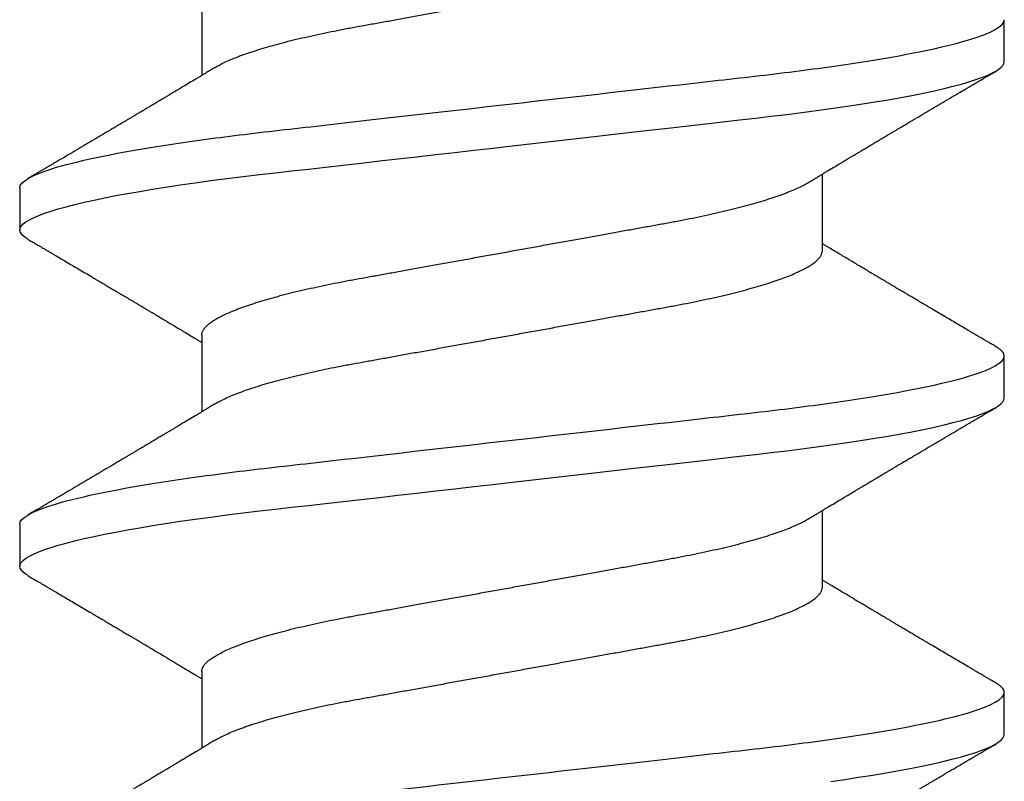
# Model space of a CAD drawing. Units: millimetres. Extents: x 0 to 15882, y -42 to 608.
# Drawn here: x 303 to 307, y 283 to 286 of the extents above; entities that cross this region are included whole.
import ezdxf

# ---------------------------------------------------------------- set-up
doc = ezdxf.new("R2010")
doc.units = ezdxf.units.MM

# ---------------------------------------------------------------- blocks, each defined once
blk = doc.blocks.new('PCP-4216')
for p, q in [((8.0899, 2.0828), (7.9121, 2.0828)), ((9.5123, 2.0828), (9.3345, 2.0828)), ((7.4676, 1.3129), (7.1426, 1.3129)), ((8.89, 1.3129), (8.565, 1.3129)), ((10.3124, 1.3129), (9.9874, 1.3129)), ((7.8232, -1.3129), (8.1482, -1.3129)), ((9.2456, -1.3129), (9.5706, -1.3129)), ((7.2009, -2.0828), (7.3787, -2.0828)), ((8.6233, -2.0828), (8.8011, -2.0828)), ((10.0457, -2.0828), (10.2235, -2.0828))]:
    blk.add_line(p, q)
at = {"flags": 128}
for points in [[(7.0028, -1.3494), (7.0113, -1.4086), (7.02, -1.466), (7.0295, -1.526), (7.0391, -1.5836), (7.0489, -1.6386), (7.0587, -1.691), (7.0687, -1.7405), (7.0786, -1.787), (7.088, -1.828), (7.0974, -1.8661), (7.1067, -1.9012), (7.116, -1.9333), (7.1252, -1.9622), (7.1343, -1.9881), (7.1433, -2.0108), (7.1522, -2.0304), (7.1608, -2.0468), (7.1694, -2.0601), (7.1776, -2.0701), (7.1856, -2.0772), (7.1933, -2.0814), (7.2009, -2.0828), (7.2009, -2.0828)], [(7.8726, 2.0476), (7.8806, 2.0601), (7.8888, 2.0701), (7.8967, 2.0772), (7.9045, 2.0814), (7.9121, 2.0828), (7.9203, 2.0812), (7.9287, 2.0763), (7.9374, 2.068), (7.9463, 2.0563), (7.9554, 2.041), (7.9647, 2.0223), (7.9736, 2.0013), (7.9826, 1.9772), (7.9918, 1.95), (8.001, 1.9197), (8.0103, 1.8863), (8.0197, 1.8499), (8.0291, 1.8105), (8.0385, 1.7683), (8.0478, 1.7234), (8.0572, 1.6758), (8.0663, 1.6267), (8.0753, 1.5752), (8.0842, 1.5216), (8.093, 1.466), (8.1024, 1.4039), (8.1116, 1.3398), (8.1205, 1.274), (8.1293, 1.2066), (8.1378, 1.1379), (8.1461, 1.068), (8.1538, 1.0011), (8.1616, 0.9322), (8.1697, 0.8613), (8.1779, 0.7887), (8.1864, 0.7143), (8.195, 0.6384), (8.2038, 0.5611), (8.2128, 0.4825), (8.2219, 0.4028), (8.231, 0.3222), (8.2401, 0.2423), (8.2493, 0.1618), (8.2585, 0.081), (8.2677, 0), (8.2777, -0.0875), (8.2876, -0.1747), (8.2975, -0.2615), (8.3073, -0.3476), (8.317, -0.4328), (8.3265, -0.5168), (8.3354, -0.5949), (8.3441, -0.6716), (8.3527, -0.7469), (8.3611, -0.8205), (8.3693, -0.8924), (8.3772, -0.9624), (8.385, -1.0304), (8.3927, -1.0968), (8.4005, -1.1623), (8.4087, -1.2267), (8.4168, -1.2888), (8.4252, -1.3494), (8.4337, -1.4086), (8.4424, -1.466), (8.4519, -1.526), (8.4615, -1.5836), (8.4713, -1.6386), (8.4811, -1.691), (8.4911, -1.7405), (8.501, -1.787), (8.5104, -1.828), (8.5198, -1.8661), (8.5291, -1.9012), (8.5384, -1.9333), (8.5476, -1.9622), (8.5567, -1.9881), (8.5657, -2.0108), (8.5746, -2.0304), (8.5832, -2.0468), (8.5918, -2.0601), (8.6, -2.0701), (8.6079, -2.0772), (8.6157, -2.0814), (8.6233, -2.0828), (8.6233, -2.0828)], [(9.295, 2.0476), (9.303, 2.0601), (9.3112, 2.0701), (9.3192, 2.0772), (9.3269, 2.0814), (9.3345, 2.0828), (9.3427, 2.0812), (9.3511, 2.0763), (9.3598, 2.068), (9.3687, 2.0563), (9.3778, 2.041), (9.3871, 2.0223), (9.396, 2.0013), (9.405, 1.9772), (9.4142, 1.95), (9.4234, 1.9197), (9.4327, 1.8863), (9.4421, 1.8499), (9.4515, 1.8105), (9.4609, 1.7683), (9.4702, 1.7234), (9.4796, 1.6758), (9.4887, 1.6267), (9.4977, 1.5752), (9.5066, 1.5216), (9.5154, 1.466), (9.5248, 1.4039), (9.534, 1.3398), (9.5429, 1.274), (9.5517, 1.2066), (9.5602, 1.1379), (9.5685, 1.068), (9.5762, 1.0011), (9.584, 0.9322), (9.5921, 0.8613), (9.6003, 0.7887), (9.6088, 0.7143), (9.6174, 0.6384), (9.6262, 0.5611), (9.6352, 0.4825), (9.6443, 0.4028), (9.6534, 0.3222), (9.6625, 0.2423), (9.6717, 0.1618), (9.6809, 0.081), (9.6901, 0), (9.7001, -0.0875), (9.71, -0.1747), (9.7199, -0.2615), (9.7297, -0.3476), (9.7394, -0.4328), (9.7489, -0.5168), (9.7578, -0.5949), (9.7665, -0.6716), (9.7751, -0.7469), (9.7835, -0.8205), (9.7917, -0.8924), (9.7996, -0.9624), (9.8074, -1.0304), (9.8151, -1.0968), (9.8229, -1.1623), (9.8311, -1.2267), (9.8392, -1.2888), (9.8476, -1.3494), (9.8561, -1.4086), (9.8648, -1.466), (9.8743, -1.526), (9.8839, -1.5836), (9.8937, -1.6386), (9.9035, -1.691), (9.9135, -1.7405), (9.9234, -1.787), (9.9328, -1.828), (9.9422, -1.8661), (9.9515, -1.9012), (9.9608, -1.9333), (9.97, -1.9622), (9.9791, -1.9881), (9.9881, -2.0108), (9.997, -2.0304), (10.0056, -2.0468), (10.0142, -2.0601), (10.0224, -2.0701), (10.0304, -2.0772), (10.0381, -2.0814), (10.0457, -2.0828), (10.0457, -2.0828)]]:
    blk.add_lwpolyline(points, dxfattribs=at)
for points, knots in [([(6.6675, 2.0828), (6.6932, 2.0828), (6.7231, 2.0321), (6.7858, 1.821), (6.8183, 1.6607), (6.8635, 1.3687), (6.8779, 1.263), (6.9049, 1.0428), (6.9174, 0.9283), (6.9597, 0.5572), (6.9913, 0.279), (7.0549, -0.279), (7.0865, -0.5572), (7.1288, -0.9283), (7.1413, -1.0428), (7.1683, -1.263), (7.1827, -1.3687), (7.2279, -1.6607), (7.2604, -1.821), (7.3231, -2.0321), (7.353, -2.0828), (7.3787, -2.0828)], [0, 0, 0, 0, 0.125, 0.125, 0.25, 0.25, 0.3125, 0.3125, 0.375, 0.375, 0.5, 0.5, 0.625, 0.625, 0.6875, 0.6875, 0.75, 0.75, 0.875, 0.875, 1, 1, 1, 1]), ([(7.177, 1.2559), (7.173, 1.2625), (7.1658, 1.2745), (7.1559, 1.2909), (7.1478, 1.3043), (7.1408, 1.3159), (7.1342, 1.3269), (7.1243, 1.3434), (7.1115, 1.3648), (7.0975, 1.3881), (7.0859, 1.4075), (7.0767, 1.423), (7.0681, 1.4373), (7.0598, 1.4512), (7.0518, 1.4645), (7.0436, 1.4782), (7.0348, 1.4931), (7.0243, 1.5107), (7.0147, 1.5268), (7.0069, 1.5399), (7.0017, 1.5487), (6.9974, 1.5559), (6.9941, 1.5614), (6.9915, 1.5658), (6.9886, 1.5708), (6.9844, 1.5777), (6.9786, 1.5875), (6.9719, 1.5988), (6.9648, 1.6107), (6.958, 1.6222), (6.9516, 1.633), (6.9443, 1.6453), (6.9359, 1.6595), (6.9258, 1.6765), (6.9166, 1.6921), (6.9083, 1.7061), (6.9018, 1.7171), (6.8963, 1.7264), (6.8923, 1.7332), (6.8892, 1.7385), (6.8859, 1.7439), (6.8818, 1.7509), (6.8766, 1.7597), (6.8703, 1.7703), (6.8632, 1.7825), (6.8554, 1.7956), (6.8476, 1.8089), (6.8349, 1.8304), (6.8179, 1.8591), (6.7971, 1.8944), (6.7808, 1.9222), (6.7686, 1.9429), (6.7605, 1.9568), (6.7545, 1.9668), (6.7506, 1.9736), (6.7477, 1.9785), (6.744, 1.9849), (6.739, 1.9933), (6.7327, 2.004), (6.7253, 2.0167), (6.7165, 2.0315), (6.7103, 2.0421), (6.707, 2.0477)], [0, 0, 0, 0, 0.0249474, 0.0457153, 0.0622959, 0.0760056, 0.0898979, 0.1040948, 0.1385518, 0.1712557, 0.1928099, 0.2121885, 0.2298655, 0.2472698, 0.2649425, 0.2804216, 0.2992699, 0.3214911, 0.3470861, 0.3602205, 0.3713178, 0.3803766, 0.387396, 0.3923747, 0.3968478, 0.4062247, 0.4186701, 0.4339524, 0.4492469, 0.4637208, 0.4773738, 0.4902049, 0.510202, 0.5312805, 0.5545291, 0.5692465, 0.5841719, 0.5961027, 0.6045172, 0.6098652, 0.6163321, 0.6251295, 0.6362586, 0.6497202, 0.6652132, 0.6823003, 0.6991443, 0.7156361, 0.7634566, 0.808032, 0.8491406, 0.8683239, 0.8863629, 0.9015476, 0.9064159, 0.9118618, 0.9199091, 0.9306119, 0.9439714, 0.9599883, 0.9786642, 1, 1, 1, 1]), ([(7.8726, 2.0477), (7.8693, 2.0421), (7.8631, 2.0315), (7.8543, 2.0167), (7.8469, 2.004), (7.8407, 1.9934), (7.8357, 1.985), (7.832, 1.9786), (7.8291, 1.9738), (7.8267, 1.9697), (7.8243, 1.9656), (7.8203, 1.9588), (7.8146, 1.949), (7.8049, 1.9326), (7.7924, 1.9114), (7.7776, 1.8863), (7.7625, 1.8607), (7.7472, 1.8347), (7.7312, 1.8076), (7.7176, 1.7845), (7.7071, 1.7667), (7.7003, 1.7553), (7.6951, 1.7463), (7.6914, 1.7402), (7.6889, 1.7359), (7.6865, 1.7319), (7.6835, 1.7267), (7.6795, 1.7199), (7.6727, 1.7085), (7.6637, 1.6933), (7.6532, 1.6755), (7.6434, 1.659), (7.6354, 1.6455), (7.6286, 1.634), (7.6228, 1.6243), (7.6167, 1.614), (7.6103, 1.6033), (7.604, 1.5925), (7.5982, 1.5827), (7.5936, 1.5751), (7.5903, 1.5695), (7.5876, 1.565), (7.5846, 1.56), (7.5807, 1.5533), (7.5756, 1.5448), (7.5694, 1.5345), (7.5611, 1.5204), (7.5514, 1.5042), (7.5413, 1.4873), (7.5329, 1.4731), (7.5259, 1.4613), (7.5197, 1.451), (7.5139, 1.4412), (7.5063, 1.4286), (7.4965, 1.4122), (7.4842, 1.3916), (7.4706, 1.3689), (7.459, 1.3496), (7.4499, 1.3344), (7.4435, 1.3239), (7.4393, 1.3167), (7.4371, 1.3131), (7.437, 1.3129)], [0, 0, 0, 0, 0.022997, 0.043128, 0.060392, 0.074792, 0.086161, 0.094762, 0.100625, 0.105758, 0.111361, 0.117433, 0.133582, 0.151143, 0.184354, 0.219925, 0.253525, 0.288804, 0.32576, 0.364079, 0.382948, 0.398461, 0.410621, 0.41943, 0.423355, 0.428388, 0.435493, 0.444669, 0.455916, 0.482337, 0.506546, 0.528543, 0.549502, 0.56201, 0.575248, 0.589213, 0.603907, 0.619252, 0.632954, 0.643934, 0.650652, 0.655786, 0.662197, 0.671226, 0.68287, 0.697128, 0.713436, 0.740306, 0.763386, 0.782683, 0.798201, 0.81148, 0.824856, 0.838355, 0.863209, 0.891732, 0.922933, 0.956119, 0.970779, 0.985145, 0.999217, 1, 1, 1, 1]), ([(8.0899, 2.0828), (8.1156, 2.0828), (8.1455, 2.0321), (8.2082, 1.821), (8.2407, 1.6607), (8.2859, 1.3687), (8.3003, 1.263), (8.3273, 1.0428), (8.3398, 0.9283), (8.3821, 0.5572), (8.4137, 0.279), (8.4773, -0.279), (8.5089, -0.5572), (8.5512, -0.9283), (8.5637, -1.0428), (8.5907, -1.263), (8.6051, -1.3687), (8.6503, -1.6607), (8.6828, -1.821), (8.7455, -2.0321), (8.7754, -2.0828), (8.8011, -2.0828)], [0, 0, 0, 0, 0.125, 0.125, 0.25, 0.25, 0.3125, 0.3125, 0.375, 0.375, 0.5, 0.5, 0.625, 0.625, 0.6875, 0.6875, 0.75, 0.75, 0.875, 0.875, 1, 1, 1, 1]), ([(8.5994, 1.2559), (8.5954, 1.2625), (8.5882, 1.2745), (8.5783, 1.2909), (8.5702, 1.3043), (8.5632, 1.3159), (8.5566, 1.3269), (8.5467, 1.3434), (8.5339, 1.3648), (8.5199, 1.3881), (8.5083, 1.4075), (8.4991, 1.423), (8.4905, 1.4373), (8.4822, 1.4512), (8.4742, 1.4645), (8.466, 1.4782), (8.4572, 1.4931), (8.4467, 1.5107), (8.4371, 1.5268), (8.4293, 1.5399), (8.4241, 1.5487), (8.4198, 1.5559), (8.4165, 1.5614), (8.4139, 1.5658), (8.411, 1.5708), (8.4068, 1.5777), (8.401, 1.5875), (8.3943, 1.5988), (8.3872, 1.6107), (8.3804, 1.6222), (8.374, 1.633), (8.3667, 1.6453), (8.3583, 1.6595), (8.3482, 1.6765), (8.339, 1.6921), (8.3307, 1.7061), (8.3242, 1.7171), (8.3187, 1.7264), (8.3147, 1.7332), (8.3116, 1.7385), (8.3083, 1.7439), (8.3042, 1.7509), (8.299, 1.7597), (8.2927, 1.7703), (8.2856, 1.7825), (8.2778, 1.7956), (8.27, 1.8089), (8.2573, 1.8304), (8.2403, 1.8591), (8.2195, 1.8944), (8.2032, 1.9222), (8.191, 1.9429), (8.1829, 1.9568), (8.1769, 1.9668), (8.173, 1.9736), (8.1701, 1.9785), (8.1664, 1.9849), (8.1614, 1.9933), (8.1551, 2.004), (8.1477, 2.0167), (8.1389, 2.0315), (8.1327, 2.0421), (8.1294, 2.0477)], [0, 0, 0, 0, 0.024947, 0.045715, 0.062296, 0.076005, 0.089898, 0.104095, 0.138552, 0.171256, 0.19281, 0.212188, 0.229865, 0.24727, 0.264943, 0.280422, 0.299269, 0.321491, 0.347086, 0.36022, 0.371318, 0.380377, 0.387396, 0.392374, 0.396848, 0.406225, 0.41867, 0.433952, 0.449246, 0.46372, 0.477373, 0.490205, 0.510202, 0.53128, 0.554529, 0.569246, 0.584172, 0.596102, 0.604517, 0.609865, 0.616332, 0.625129, 0.636259, 0.64972, 0.665213, 0.6823, 0.699144, 0.715636, 0.763456, 0.808032, 0.84914, 0.868324, 0.886363, 0.901547, 0.906416, 0.911862, 0.919909, 0.930612, 0.943971, 0.959988, 0.978664, 1, 1, 1, 1]), ([(9.295, 2.0477), (9.2917, 2.0421), (9.2855, 2.0315), (9.2767, 2.0167), (9.2693, 2.004), (9.2631, 1.9934), (9.2581, 1.985), (9.2544, 1.9786), (9.2515, 1.9738), (9.2491, 1.9697), (9.2467, 1.9656), (9.2427, 1.9588), (9.237, 1.949), (9.2273, 1.9326), (9.2148, 1.9114), (9.2, 1.8863), (9.1849, 1.8607), (9.1696, 1.8347), (9.1536, 1.8076), (9.14, 1.7845), (9.1295, 1.7667), (9.1227, 1.7553), (9.1175, 1.7463), (9.1138, 1.7402), (9.1113, 1.7359), (9.1089, 1.7319), (9.1059, 1.7267), (9.1019, 1.7199), (9.0951, 1.7085), (9.0861, 1.6933), (9.0756, 1.6755), (9.0658, 1.659), (9.0578, 1.6455), (9.051, 1.634), (9.0452, 1.6243), (9.0391, 1.614), (9.0327, 1.6033), (9.0264, 1.5925), (9.0206, 1.5827), (9.016, 1.5751), (9.0127, 1.5695), (9.01, 1.565), (9.007, 1.56), (9.0031, 1.5533), (8.998, 1.5448), (8.9918, 1.5345), (8.9835, 1.5204), (8.9738, 1.5042), (8.9637, 1.4873), (8.9553, 1.4731), (8.9483, 1.4613), (8.9421, 1.451), (8.9363, 1.4412), (8.9287, 1.4286), (8.9189, 1.4122), (8.9066, 1.3916), (8.893, 1.3689), (8.8814, 1.3496), (8.8723, 1.3344), (8.8659, 1.3239), (8.8617, 1.3167), (8.8595, 1.3131), (8.8594, 1.3129)], [0, 0, 0, 0, 0.0229979, 0.0431284, 0.0603929, 0.0747929, 0.086162, 0.0947622, 0.1006257, 0.1057583, 0.1113607, 0.1174333, 0.1335826, 0.1511433, 0.184354, 0.2199257, 0.2535248, 0.2888039, 0.3257601, 0.3640799, 0.3829482, 0.3984615, 0.4106218, 0.4194301, 0.423355, 0.4283886, 0.4354935, 0.4446695, 0.4559159, 0.4823377, 0.5065463, 0.5285429, 0.5495022, 0.5620107, 0.5752482, 0.5892138, 0.6039069, 0.6192526, 0.6329547, 0.6439344, 0.6506525, 0.6557863, 0.6621976, 0.6712261, 0.68287, 0.6971284, 0.7134362, 0.7403061, 0.763387, 0.7826837, 0.7982011, 0.8114799, 0.8248567, 0.838355, 0.8632094, 0.891733, 0.9229337, 0.9561199, 0.9707792, 0.9851447, 0.9992172, 1, 1, 1, 1]), ([(9.5123, 2.0828), (9.538, 2.0828), (9.5679, 2.0321), (9.6306, 1.821), (9.6631, 1.6607), (9.7083, 1.3687), (9.7227, 1.263), (9.7497, 1.0428), (9.7622, 0.9283), (9.8045, 0.5572), (9.8361, 0.279), (9.8997, -0.279), (9.9313, -0.5572), (9.9736, -0.9283), (9.9861, -1.0428), (10.0131, -1.263), (10.0275, -1.3687), (10.0727, -1.6607), (10.1052, -1.821), (10.1679, -2.0321), (10.1978, -2.0828), (10.2235, -2.0828)], [0, 0, 0, 0, 0.125, 0.125, 0.25, 0.25, 0.3125, 0.3125, 0.375, 0.375, 0.5, 0.5, 0.625, 0.625, 0.6875, 0.6875, 0.75, 0.75, 0.875, 0.875, 1, 1, 1, 1]), ([(10.0218, 1.2559), (10.0178, 1.2625), (10.0106, 1.2745), (10.0007, 1.2909), (9.9926, 1.3043), (9.9856, 1.3159), (9.979, 1.3269), (9.9691, 1.3434), (9.9563, 1.3648), (9.9423, 1.3881), (9.9307, 1.4075), (9.9215, 1.423), (9.9129, 1.4373), (9.9046, 1.4512), (9.8966, 1.4645), (9.8884, 1.4782), (9.8796, 1.4931), (9.8691, 1.5107), (9.8595, 1.5268), (9.8517, 1.5399), (9.8465, 1.5487), (9.8422, 1.5559), (9.8389, 1.5614), (9.8363, 1.5658), (9.8334, 1.5708), (9.8292, 1.5777), (9.8234, 1.5875), (9.8167, 1.5988), (9.8096, 1.6107), (9.8028, 1.6222), (9.7964, 1.633), (9.7891, 1.6453), (9.7807, 1.6595), (9.7706, 1.6765), (9.7614, 1.6921), (9.7531, 1.7061), (9.7466, 1.7171), (9.7411, 1.7264), (9.7371, 1.7332), (9.734, 1.7385), (9.7307, 1.7439), (9.7266, 1.7509), (9.7214, 1.7597), (9.7151, 1.7703), (9.708, 1.7825), (9.7002, 1.7956), (9.6924, 1.8089), (9.6797, 1.8304), (9.6627, 1.8591), (9.6419, 1.8944), (9.6256, 1.9222), (9.6134, 1.9429), (9.6053, 1.9568), (9.5993, 1.9668), (9.5954, 1.9736), (9.5925, 1.9785), (9.5888, 1.9849), (9.5838, 1.9933), (9.5775, 2.004), (9.5701, 2.0167), (9.5613, 2.0315), (9.5551, 2.0421), (9.5518, 2.0477)], [0, 0, 0, 0, 0.024947, 0.045715, 0.062296, 0.076006, 0.089898, 0.104095, 0.138552, 0.171256, 0.19281, 0.212188, 0.229866, 0.24727, 0.264943, 0.280422, 0.29927, 0.321491, 0.347086, 0.360221, 0.371318, 0.380377, 0.387396, 0.392375, 0.396848, 0.406225, 0.41867, 0.433953, 0.449247, 0.463721, 0.477374, 0.490205, 0.510202, 0.53128, 0.554529, 0.569247, 0.584172, 0.596103, 0.604517, 0.609865, 0.616332, 0.62513, 0.636259, 0.64972, 0.665213, 0.682301, 0.699144, 0.715636, 0.763457, 0.808032, 0.849141, 0.868324, 0.886363, 0.901548, 0.906416, 0.911862, 0.919909, 0.930612, 0.943972, 0.959989, 0.978664, 1, 1, 1, 1]), ([(7.4676, 1.3129), (7.4709, 1.3126), (7.4774, 1.312), (7.4877, 1.3074), (7.4982, 1.2999), (7.5091, 1.2891), (7.5201, 1.2753), (7.5313, 1.2584), (7.5427, 1.2385), (7.5542, 1.2155), (7.5659, 1.1893), (7.5778, 1.1599), (7.5898, 1.1273), (7.6017, 1.0919), (7.6136, 1.0537), (7.6254, 1.013), (7.6371, 0.9699), (7.6485, 0.9246), (7.6597, 0.8775), (7.6707, 0.8286), (7.6813, 0.7782), (7.6916, 0.7265), (7.7016, 0.6739), (7.7112, 0.6203), (7.7211, 0.5654), (7.7313, 0.5087), (7.742, 0.4499), (7.7529, 0.3891), (7.7643, 0.3265), (7.7758, 0.2627), (7.7875, 0.1979), (7.7993, 0.1323), (7.8112, 0.0663), (7.8232, 0), (7.8351, -0.0661), (7.847, -0.132), (7.8589, -0.1974), (7.8705, -0.2621), (7.882, -0.3254), (7.8931, -0.3872), (7.9039, -0.4472), (7.9145, -0.5057), (7.9248, -0.5629), (7.9349, -0.6186), (7.9447, -0.673), (7.9547, -0.726), (7.965, -0.7779), (7.9757, -0.8284), (7.9866, -0.8774), (7.9979, -0.9246), (8.0093, -0.9698), (8.0209, -1.0128), (8.0327, -1.0534), (8.0446, -1.0915), (8.0564, -1.1267), (8.0682, -1.1589), (8.0799, -1.1881), (8.0916, -1.2142), (8.1029, -1.2371), (8.1103, -1.2497), (8.1138, -1.2558)], [0, 0, 0, 0, 0.016591, 0.033386, 0.050367, 0.067517, 0.084815, 0.101931, 0.119151, 0.136454, 0.153818, 0.171577, 0.189352, 0.20712, 0.224857, 0.242539, 0.260142, 0.277645, 0.294986, 0.312185, 0.329221, 0.346076, 0.362733, 0.378982, 0.395411, 0.412025, 0.428808, 0.446089, 0.463508, 0.481044, 0.498673, 0.516374, 0.534123, 0.551896, 0.56963, 0.58734, 0.605003, 0.622595, 0.640093, 0.657166, 0.674108, 0.690899, 0.707523, 0.724294, 0.740878, 0.757569, 0.77446, 0.791532, 0.808768, 0.826147, 0.843611, 0.861176, 0.878819, 0.896517, 0.914246, 0.931666, 0.949071, 0.966438, 0.983744, 1, 1, 1, 1]), ([(8.89, 1.3129), (8.8933, 1.3126), (8.8998, 1.312), (8.9101, 1.3074), (8.9206, 1.2999), (8.9315, 1.2891), (8.9425, 1.2753), (8.9537, 1.2584), (8.9651, 1.2385), (8.9766, 1.2155), (8.9883, 1.1893), (9.0002, 1.1599), (9.0122, 1.1273), (9.0241, 1.0919), (9.036, 1.0537), (9.0478, 1.013), (9.0595, 0.9699), (9.0709, 0.9246), (9.0821, 0.8775), (9.0931, 0.8286), (9.1037, 0.7782), (9.114, 0.7265), (9.124, 0.6739), (9.1336, 0.6203), (9.1435, 0.5654), (9.1537, 0.5087), (9.1644, 0.4499), (9.1753, 0.3891), (9.1867, 0.3265), (9.1982, 0.2627), (9.2099, 0.1979), (9.2217, 0.1323), (9.2336, 0.0663), (9.2456, 0), (9.2575, -0.0661), (9.2694, -0.132), (9.2813, -0.1974), (9.2929, -0.2621), (9.3044, -0.3254), (9.3155, -0.3872), (9.3263, -0.4472), (9.3369, -0.5057), (9.3472, -0.5629), (9.3573, -0.6186), (9.3671, -0.673), (9.3771, -0.726), (9.3874, -0.7779), (9.3981, -0.8284), (9.409, -0.8774), (9.4203, -0.9246), (9.4317, -0.9698), (9.4433, -1.0128), (9.4551, -1.0534), (9.467, -1.0915), (9.4788, -1.1267), (9.4906, -1.1589), (9.5023, -1.1881), (9.514, -1.2142), (9.5253, -1.2371), (9.5327, -1.2497), (9.5362, -1.2558)], [0, 0, 0, 0, 0.0165914, 0.033386, 0.050367, 0.0675166, 0.0848155, 0.1019311, 0.1191509, 0.1364538, 0.1538181, 0.1715768, 0.1893523, 0.2071205, 0.2248573, 0.2425391, 0.2601425, 0.2776448, 0.2949865, 0.3121852, 0.3292212, 0.3460763, 0.3627333, 0.3789824, 0.3954108, 0.4120248, 0.428808, 0.4460894, 0.4635084, 0.4810437, 0.4986732, 0.5163741, 0.534123, 0.5518959, 0.5696302, 0.5873405, 0.6050031, 0.6225948, 0.6400929, 0.6571662, 0.674108, 0.6908995, 0.7075227, 0.7242945, 0.7408777, 0.7575691, 0.7744596, 0.791532, 0.8087677, 0.8261471, 0.8436112, 0.8611759, 0.8788187, 0.8965165, 0.9142458, 0.931666, 0.9490707, 0.9664376, 0.9837442, 1, 1, 1, 1]), ([(7.177, 1.2558), (7.1803, 1.25), (7.1875, 1.2378), (7.1986, 1.2155), (7.2103, 1.1893), (7.2222, 1.1599), (7.2342, 1.1273), (7.2461, 1.0919), (7.258, 1.0537), (7.2698, 1.013), (7.2815, 0.9699), (7.2929, 0.9246), (7.3041, 0.8775), (7.3151, 0.8286), (7.3257, 0.7782), (7.336, 0.7265), (7.346, 0.6739), (7.3556, 0.6203), (7.3655, 0.5654), (7.3757, 0.5087), (7.3864, 0.4499), (7.3973, 0.3891), (7.4087, 0.3265), (7.4202, 0.2627), (7.4319, 0.1979), (7.4437, 0.1323), (7.4556, 0.0663), (7.4676, 0), (7.4795, -0.0661), (7.4914, -0.132), (7.5033, -0.1974), (7.5149, -0.2621), (7.5264, -0.3254), (7.5375, -0.3872), (7.5483, -0.4472), (7.5589, -0.5057), (7.5692, -0.5629), (7.5793, -0.6186), (7.5891, -0.673), (7.5991, -0.726), (7.6094, -0.7779), (7.6201, -0.8284), (7.631, -0.8774), (7.6423, -0.9246), (7.6537, -0.9698), (7.6653, -1.0128), (7.6771, -1.0534), (7.689, -1.0915), (7.7008, -1.1267), (7.7126, -1.1589), (7.7243, -1.188), (7.736, -1.2142), (7.7476, -1.2375), (7.7591, -1.2578), (7.7705, -1.2751), (7.7816, -1.289), (7.7925, -1.2998), (7.8031, -1.3074), (7.8133, -1.312), (7.8199, -1.3126), (7.8232, -1.3129)], [0, 0, 0, 0, 0.015357, 0.03266, 0.050024, 0.067783, 0.085559, 0.103327, 0.121064, 0.138746, 0.156349, 0.173851, 0.191193, 0.208392, 0.225428, 0.242283, 0.25894, 0.275189, 0.291617, 0.308232, 0.325015, 0.342296, 0.359715, 0.377251, 0.39488, 0.412581, 0.43033, 0.448103, 0.465837, 0.483548, 0.50121, 0.518802, 0.5363, 0.553373, 0.570315, 0.587107, 0.60373, 0.620502, 0.637085, 0.653777, 0.670667, 0.687739, 0.704975, 0.722355, 0.739819, 0.757383, 0.775026, 0.792724, 0.810453, 0.827874, 0.845279, 0.862645, 0.879952, 0.897527, 0.914995, 0.932333, 0.949521, 0.96654, 0.983372, 1, 1, 1, 1]), ([(8.5994, 1.2558), (8.6027, 1.25), (8.6099, 1.2378), (8.621, 1.2155), (8.6327, 1.1893), (8.6446, 1.1599), (8.6566, 1.1273), (8.6685, 1.0919), (8.6804, 1.0537), (8.6922, 1.013), (8.7039, 0.9699), (8.7153, 0.9246), (8.7265, 0.8775), (8.7375, 0.8286), (8.7481, 0.7782), (8.7584, 0.7265), (8.7684, 0.6739), (8.778, 0.6203), (8.7879, 0.5654), (8.7981, 0.5087), (8.8088, 0.4499), (8.8197, 0.3891), (8.831, 0.3265), (8.8426, 0.2627), (8.8543, 0.1979), (8.8661, 0.1323), (8.878, 0.0663), (8.89, 0), (8.9019, -0.0661), (8.9138, -0.132), (8.9257, -0.1974), (8.9373, -0.2621), (8.9488, -0.3254), (8.9599, -0.3872), (8.9707, -0.4472), (8.9813, -0.5057), (8.9916, -0.5629), (9.0017, -0.6186), (9.0115, -0.673), (9.0215, -0.726), (9.0318, -0.7779), (9.0425, -0.8284), (9.0534, -0.8774), (9.0647, -0.9246), (9.0761, -0.9698), (9.0877, -1.0128), (9.0995, -1.0534), (9.1114, -1.0915), (9.1232, -1.1267), (9.135, -1.1589), (9.1467, -1.188), (9.1584, -1.2142), (9.17, -1.2375), (9.1815, -1.2578), (9.1929, -1.2751), (9.204, -1.289), (9.2149, -1.2998), (9.2255, -1.3074), (9.2357, -1.312), (9.2423, -1.3126), (9.2456, -1.3129)], [0, 0, 0, 0, 0.015357, 0.03266, 0.050024, 0.067783, 0.085559, 0.103327, 0.121064, 0.138745, 0.156349, 0.173851, 0.191193, 0.208392, 0.225428, 0.242283, 0.25894, 0.275189, 0.291617, 0.308232, 0.325015, 0.342296, 0.359715, 0.377251, 0.39488, 0.412581, 0.43033, 0.448103, 0.465837, 0.483548, 0.50121, 0.518802, 0.5363, 0.553373, 0.570315, 0.587107, 0.60373, 0.620502, 0.637085, 0.653777, 0.670667, 0.687739, 0.704975, 0.722355, 0.739819, 0.757383, 0.775026, 0.792724, 0.810454, 0.827874, 0.845279, 0.862645, 0.879952, 0.897527, 0.914995, 0.932333, 0.949521, 0.96654, 0.983372, 1, 1, 1, 1]), ([(10.0218, 1.2558), (10.0251, 1.25), (10.0323, 1.2378), (10.0434, 1.2155), (10.0551, 1.1893), (10.067, 1.1599), (10.079, 1.1273), (10.0909, 1.0919), (10.1028, 1.0537), (10.1146, 1.013), (10.1263, 0.9699), (10.1377, 0.9246), (10.1489, 0.8775), (10.1599, 0.8286), (10.1705, 0.7782), (10.1808, 0.7265), (10.1908, 0.6739), (10.2004, 0.6203), (10.2103, 0.5654), (10.2205, 0.5087), (10.2312, 0.4499), (10.2421, 0.3891), (10.2535, 0.3265), (10.265, 0.2627), (10.2767, 0.1979), (10.2885, 0.1323), (10.3004, 0.0663), (10.3124, 0), (10.3243, -0.0661), (10.3362, -0.132), (10.3481, -0.1974), (10.3597, -0.2621), (10.3712, -0.3254), (10.3823, -0.3872), (10.3931, -0.4472), (10.4037, -0.5057), (10.414, -0.5629), (10.4241, -0.6186), (10.4339, -0.673), (10.4439, -0.726), (10.4542, -0.7779), (10.4649, -0.8284), (10.4758, -0.8774), (10.4871, -0.9246), (10.4985, -0.9698), (10.5101, -1.0128), (10.5219, -1.0534), (10.5338, -1.0915), (10.5456, -1.1267), (10.5574, -1.1589), (10.5691, -1.188), (10.5808, -1.2142), (10.5924, -1.2375), (10.6039, -1.2578), (10.6153, -1.2751), (10.6264, -1.289), (10.6373, -1.2998), (10.6479, -1.3074), (10.6581, -1.312), (10.6647, -1.3126), (10.668, -1.3129)], [0, 0, 0, 0, 0.015357, 0.03266, 0.050024, 0.067783, 0.085559, 0.103327, 0.121064, 0.138746, 0.156349, 0.173851, 0.191193, 0.208392, 0.225428, 0.242283, 0.25894, 0.275189, 0.291617, 0.308232, 0.325015, 0.342296, 0.359715, 0.37725, 0.39488, 0.412581, 0.43033, 0.448103, 0.465837, 0.483547, 0.50121, 0.518802, 0.5363, 0.553373, 0.570315, 0.587107, 0.60373, 0.620502, 0.637085, 0.653776, 0.670667, 0.687739, 0.704975, 0.722355, 0.739819, 0.757383, 0.775026, 0.792724, 0.810453, 0.827874, 0.845278, 0.862645, 0.879952, 0.897527, 0.914995, 0.932333, 0.949521, 0.96654, 0.983372, 1, 1, 1, 1]), ([(6.6914, -1.2559), (6.6954, -1.2625), (6.7026, -1.2745), (6.7125, -1.2909), (6.7206, -1.3043), (6.7276, -1.3159), (6.7342, -1.3269), (6.7441, -1.3434), (6.7569, -1.3648), (6.7709, -1.3881), (6.7825, -1.4075), (6.7917, -1.423), (6.8003, -1.4373), (6.8086, -1.4512), (6.8166, -1.4645), (6.8248, -1.4782), (6.8336, -1.4931), (6.8441, -1.5107), (6.8537, -1.5268), (6.8615, -1.5399), (6.8667, -1.5487), (6.871, -1.5559), (6.8743, -1.5614), (6.8769, -1.5658), (6.8798, -1.5708), (6.884, -1.5777), (6.8898, -1.5875), (6.8965, -1.5988), (6.9036, -1.6107), (6.9104, -1.6222), (6.9168, -1.633), (6.9241, -1.6453), (6.9325, -1.6595), (6.9426, -1.6765), (6.9518, -1.6921), (6.9601, -1.7061), (6.9666, -1.7171), (6.9721, -1.7264), (6.9761, -1.7332), (6.9792, -1.7385), (6.9825, -1.7439), (6.9866, -1.7509), (6.9918, -1.7597), (6.9981, -1.7703), (7.0052, -1.7825), (7.013, -1.7956), (7.0208, -1.8089), (7.0335, -1.8304), (7.0505, -1.8591), (7.0713, -1.8944), (7.0876, -1.9222), (7.0998, -1.9429), (7.1079, -1.9568), (7.1139, -1.9668), (7.1178, -1.9736), (7.1207, -1.9785), (7.1244, -1.9849), (7.1294, -1.9933), (7.1357, -2.004), (7.1431, -2.0167), (7.1519, -2.0315), (7.1581, -2.0421), (7.1614, -2.0477)], [0, 0, 0, 0, 0.024947, 0.045715, 0.062296, 0.076006, 0.089898, 0.104095, 0.138552, 0.171256, 0.19281, 0.212189, 0.229865, 0.24727, 0.264942, 0.280422, 0.29927, 0.321491, 0.347086, 0.36022, 0.371318, 0.380376, 0.387396, 0.392375, 0.396848, 0.406225, 0.41867, 0.433953, 0.449247, 0.463721, 0.477374, 0.490205, 0.510202, 0.53128, 0.554529, 0.569247, 0.584172, 0.596103, 0.604517, 0.609865, 0.616332, 0.625129, 0.636259, 0.64972, 0.665213, 0.6823, 0.699144, 0.715636, 0.763456, 0.808032, 0.84914, 0.868324, 0.886363, 0.901547, 0.906416, 0.911862, 0.919909, 0.930612, 0.943971, 0.959988, 0.978664, 1, 1, 1, 1]), ([(8.1138, -1.2559), (8.1178, -1.2625), (8.125, -1.2745), (8.1349, -1.2909), (8.143, -1.3043), (8.15, -1.3159), (8.1566, -1.3269), (8.1665, -1.3434), (8.1793, -1.3648), (8.1933, -1.3881), (8.2049, -1.4075), (8.2141, -1.423), (8.2227, -1.4373), (8.231, -1.4512), (8.239, -1.4645), (8.2472, -1.4782), (8.256, -1.4931), (8.2665, -1.5107), (8.2761, -1.5268), (8.2839, -1.5399), (8.2891, -1.5487), (8.2934, -1.5559), (8.2967, -1.5614), (8.2993, -1.5658), (8.3022, -1.5708), (8.3064, -1.5777), (8.3122, -1.5875), (8.3189, -1.5988), (8.326, -1.6107), (8.3328, -1.6222), (8.3392, -1.633), (8.3465, -1.6453), (8.3549, -1.6595), (8.365, -1.6765), (8.3742, -1.6921), (8.3825, -1.7061), (8.389, -1.7171), (8.3945, -1.7264), (8.3985, -1.7332), (8.4016, -1.7385), (8.4049, -1.7439), (8.409, -1.7509), (8.4142, -1.7597), (8.4205, -1.7703), (8.4276, -1.7825), (8.4354, -1.7956), (8.4432, -1.8089), (8.4559, -1.8304), (8.4729, -1.8591), (8.4937, -1.8944), (8.51, -1.9222), (8.5222, -1.9429), (8.5303, -1.9568), (8.5363, -1.9668), (8.5402, -1.9736), (8.5431, -1.9785), (8.5468, -1.9849), (8.5518, -1.9933), (8.5581, -2.004), (8.5655, -2.0167), (8.5743, -2.0315), (8.5805, -2.0421), (8.5838, -2.0477)], [0, 0, 0, 0, 0.024947, 0.045716, 0.062296, 0.076006, 0.089898, 0.104095, 0.138552, 0.171256, 0.19281, 0.212189, 0.229865, 0.24727, 0.264943, 0.280422, 0.29927, 0.321491, 0.347086, 0.360221, 0.371318, 0.380376, 0.387396, 0.392375, 0.396848, 0.406225, 0.41867, 0.433952, 0.449247, 0.463721, 0.477374, 0.490205, 0.510202, 0.53128, 0.554529, 0.569246, 0.584172, 0.596103, 0.604517, 0.609865, 0.616332, 0.625129, 0.636259, 0.64972, 0.665213, 0.6823, 0.699144, 0.715636, 0.763456, 0.808032, 0.84914, 0.868324, 0.886362, 0.901547, 0.906416, 0.911862, 0.919909, 0.930612, 0.943971, 0.959988, 0.978664, 1, 1, 1, 1]), ([(9.5362, -1.2559), (9.5402, -1.2625), (9.5474, -1.2745), (9.5573, -1.2909), (9.5654, -1.3043), (9.5724, -1.3159), (9.579, -1.3269), (9.5889, -1.3434), (9.6017, -1.3648), (9.6157, -1.3881), (9.6273, -1.4075), (9.6365, -1.423), (9.6451, -1.4373), (9.6534, -1.4512), (9.6614, -1.4645), (9.6696, -1.4782), (9.6784, -1.4931), (9.6889, -1.5107), (9.6985, -1.5268), (9.7063, -1.5399), (9.7115, -1.5487), (9.7158, -1.5559), (9.7191, -1.5614), (9.7217, -1.5658), (9.7246, -1.5708), (9.7288, -1.5777), (9.7346, -1.5875), (9.7413, -1.5988), (9.7484, -1.6107), (9.7552, -1.6222), (9.7616, -1.633), (9.7689, -1.6453), (9.7773, -1.6595), (9.7874, -1.6765), (9.7966, -1.6921), (9.8049, -1.7061), (9.8114, -1.7171), (9.8169, -1.7264), (9.8209, -1.7332), (9.824, -1.7385), (9.8273, -1.7439), (9.8314, -1.7509), (9.8366, -1.7597), (9.8429, -1.7703), (9.85, -1.7825), (9.8578, -1.7956), (9.8656, -1.8089), (9.8783, -1.8304), (9.8953, -1.8591), (9.9161, -1.8944), (9.9324, -1.9222), (9.9446, -1.9429), (9.9527, -1.9568), (9.9587, -1.9668), (9.9626, -1.9736), (9.9655, -1.9785), (9.9692, -1.9849), (9.9742, -1.9933), (9.9805, -2.004), (9.9879, -2.0167), (9.9967, -2.0315), (10.0029, -2.0421), (10.0062, -2.0477)], [0, 0, 0, 0, 0.0249474, 0.0457153, 0.0622959, 0.0760059, 0.0898979, 0.1040948, 0.1385521, 0.1712557, 0.1928096, 0.2121885, 0.2298655, 0.2472698, 0.2649425, 0.2804216, 0.2992699, 0.3214911, 0.3470861, 0.3602202, 0.3713176, 0.3803766, 0.3873957, 0.3923745, 0.3968478, 0.4062247, 0.4186701, 0.4339527, 0.4492469, 0.4637208, 0.4773738, 0.4902052, 0.5102022, 0.5312805, 0.5545291, 0.5692468, 0.5841719, 0.5961025, 0.6045174, 0.609865, 0.6163321, 0.6251293, 0.6362586, 0.6497204, 0.6652132, 0.6823, 0.6991443, 0.7156358, 0.7634563, 0.8080317, 0.8491403, 0.8683239, 0.8863629, 0.9015473, 0.9064157, 0.9118615, 0.9199091, 0.9306116, 0.9439711, 0.959988, 0.9786639, 1, 1, 1, 1]), ([(7.4182, -2.0477), (7.4215, -2.0421), (7.4277, -2.0315), (7.4365, -2.0167), (7.4439, -2.004), (7.4501, -1.9934), (7.4551, -1.985), (7.4588, -1.9786), (7.4617, -1.9738), (7.464, -1.9697), (7.4665, -1.9656), (7.4705, -1.9588), (7.4762, -1.949), (7.4859, -1.9326), (7.4984, -1.9114), (7.5132, -1.8863), (7.5283, -1.8607), (7.5436, -1.8347), (7.5596, -1.8076), (7.5732, -1.7845), (7.5837, -1.7667), (7.5905, -1.7553), (7.5957, -1.7463), (7.5993, -1.7402), (7.6019, -1.7359), (7.6043, -1.7319), (7.6073, -1.7267), (7.6113, -1.7199), (7.6181, -1.7085), (7.6271, -1.6933), (7.6376, -1.6755), (7.6474, -1.659), (7.6554, -1.6455), (7.6622, -1.634), (7.668, -1.6243), (7.6741, -1.614), (7.6805, -1.6033), (7.6868, -1.5925), (7.6926, -1.5827), (7.6972, -1.5751), (7.7005, -1.5695), (7.7032, -1.565), (7.7062, -1.56), (7.7101, -1.5533), (7.7152, -1.5448), (7.7214, -1.5345), (7.7297, -1.5204), (7.7394, -1.5042), (7.7495, -1.4873), (7.7579, -1.4731), (7.7649, -1.4613), (7.7711, -1.451), (7.7769, -1.4412), (7.7845, -1.4286), (7.7943, -1.4122), (7.8066, -1.3916), (7.8202, -1.3689), (7.8318, -1.3496), (7.8409, -1.3344), (7.8473, -1.3239), (7.8515, -1.3167), (7.8537, -1.3131), (7.8538, -1.3129)], [0, 0, 0, 0, 0.0229979, 0.0431284, 0.0603929, 0.0747926, 0.0861617, 0.0947619, 0.1006254, 0.1057583, 0.1113607, 0.1174331, 0.1335823, 0.1511431, 0.184354, 0.2199257, 0.2535246, 0.2888039, 0.3257601, 0.3640796, 0.3829482, 0.3984615, 0.4106218, 0.4194301, 0.4233553, 0.4283886, 0.4354935, 0.4446695, 0.4559159, 0.4823377, 0.5065463, 0.5285429, 0.5495019, 0.5620107, 0.5752479, 0.5892135, 0.6039069, 0.6192526, 0.6329547, 0.6439344, 0.6506523, 0.6557861, 0.6621974, 0.6712258, 0.68287, 0.6971281, 0.7134365, 0.7403058, 0.7633867, 0.7826837, 0.7982008, 0.8114799, 0.8248567, 0.838355, 0.8632092, 0.8917327, 0.9229337, 0.9561194, 0.9707792, 0.9851447, 0.9992172, 1, 1, 1, 1]), ([(8.8406, -2.0477), (8.8439, -2.0421), (8.8501, -2.0315), (8.8589, -2.0167), (8.8663, -2.004), (8.8725, -1.9934), (8.8775, -1.985), (8.8812, -1.9786), (8.8841, -1.9738), (8.8864, -1.9697), (8.8889, -1.9656), (8.8929, -1.9588), (8.8986, -1.949), (8.9083, -1.9326), (8.9208, -1.9114), (8.9356, -1.8863), (8.9507, -1.8607), (8.966, -1.8347), (8.982, -1.8076), (8.9956, -1.7845), (9.0061, -1.7667), (9.0129, -1.7553), (9.0181, -1.7463), (9.0218, -1.7402), (9.0243, -1.7359), (9.0267, -1.7319), (9.0297, -1.7267), (9.0337, -1.7199), (9.0405, -1.7085), (9.0495, -1.6933), (9.06, -1.6755), (9.0698, -1.659), (9.0778, -1.6455), (9.0846, -1.634), (9.0904, -1.6243), (9.0965, -1.614), (9.1029, -1.6033), (9.1092, -1.5925), (9.115, -1.5827), (9.1196, -1.5751), (9.1229, -1.5695), (9.1256, -1.565), (9.1286, -1.56), (9.1325, -1.5533), (9.1376, -1.5448), (9.1438, -1.5345), (9.1521, -1.5204), (9.1618, -1.5042), (9.1719, -1.4873), (9.1803, -1.4731), (9.1873, -1.4613), (9.1935, -1.451), (9.1993, -1.4412), (9.2069, -1.4286), (9.2167, -1.4122), (9.229, -1.3916), (9.2426, -1.3689), (9.2542, -1.3496), (9.2633, -1.3344), (9.2697, -1.3239), (9.2739, -1.3167), (9.2761, -1.3131), (9.2762, -1.3129)], [0, 0, 0, 0, 0.022998, 0.043128, 0.060393, 0.074793, 0.086162, 0.094762, 0.100626, 0.105758, 0.111361, 0.117433, 0.133582, 0.151143, 0.184354, 0.219926, 0.253525, 0.288804, 0.32576, 0.36408, 0.382948, 0.398462, 0.410622, 0.41943, 0.423355, 0.428388, 0.435493, 0.444669, 0.455916, 0.482337, 0.506546, 0.528543, 0.549502, 0.56201, 0.575248, 0.589213, 0.603907, 0.619252, 0.632954, 0.643934, 0.650652, 0.655786, 0.662197, 0.671226, 0.68287, 0.697128, 0.713436, 0.740306, 0.763387, 0.782683, 0.798201, 0.81148, 0.824856, 0.838354, 0.863209, 0.891732, 0.922933, 0.956119, 0.970779, 0.985145, 0.999217, 1, 1, 1, 1]), ([(7.3787, -2.0828), (7.3814, -2.0825), (7.3869, -2.0819), (7.3953, -2.0768), (7.404, -2.0684), (7.4116, -2.0587), (7.4164, -2.0504), (7.4182, -2.0473)], [0, 0, 0, 0, 0.214297, 0.430745, 0.649199, 0.869506, 1, 1, 1, 1]), ([(8.8011, -2.0828), (8.8038, -2.0825), (8.8093, -2.0819), (8.8177, -2.0768), (8.8264, -2.0684), (8.834, -2.0587), (8.8388, -2.0504), (8.8406, -2.0473)], [0, 0, 0, 0, 0.214297, 0.430745, 0.649199, 0.869506, 1, 1, 1, 1])]:
    blk.add_open_spline(points, degree=3, knots=knots)

msp = doc.modelspace()

# ---------------------------------------------------------------- block references
at = {"rotation": 90}
msp.add_blockref('PCP-4216', (305.089, 275.7968), dxfattribs=at)

doc.saveas('drawing.dxf')
